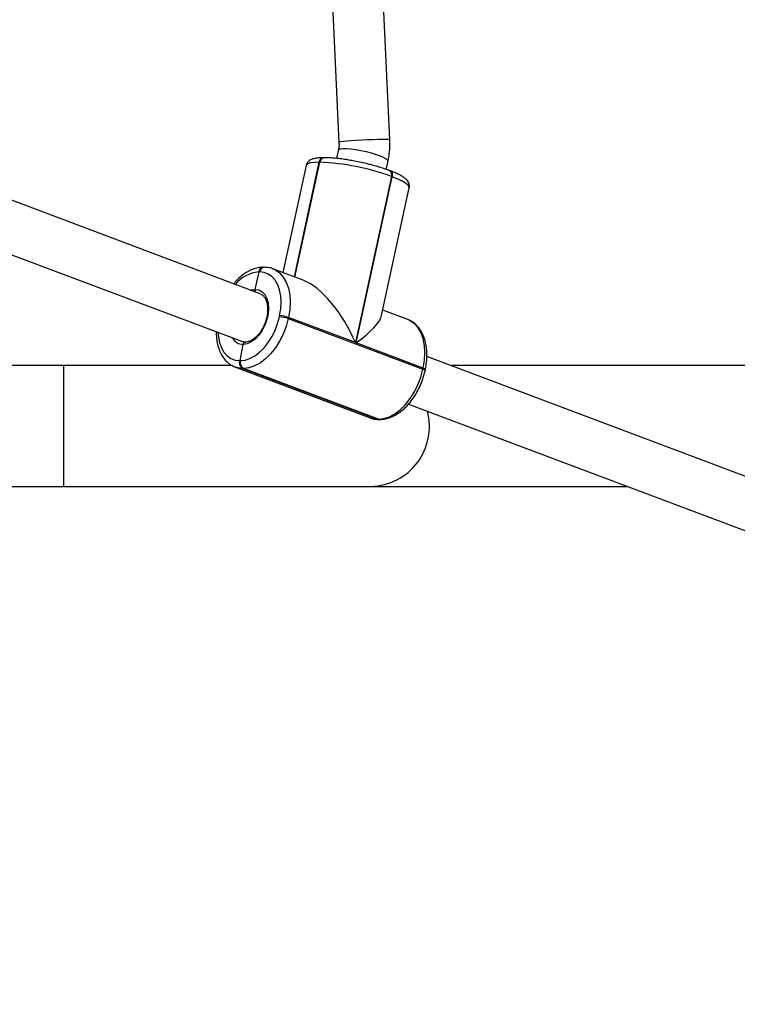
# Model space of a CAD drawing. Units: millimetres. Extents: x 2082 to 3167, y 2925 to 3917.
# Drawn here: x 2546 to 2569, y 3420 to 3451 of the extents above; entities that cross this region are included whole.
import ezdxf

# ---------------------------------------------------------------- set-up
doc = ezdxf.new("R2010")
doc.units = ezdxf.units.MM
doc.header["$LTSCALE"] = 200
doc.header["$PDSIZE"] = -1
doc.layers.add('strefa', color=6, linetype='Continuous')
doc.dimstyles.new('ISO-25', dxfattribs={"dimtxt": 2.5, "dimasz": 2.5, "dimexe": 1.25, "dimexo": 0.625, "dimtad": 1, "dimtxsty": 'Standard', "dimcen": 2.5, "dimadec": 0, "dimazin": 0, "dimtfac": 1, "dimtmove": 0, "dimatfit": 3, "dimfxl": 1, "dimarcsym": 0})

# ---------------------------------------------------------------- blocks, each defined once
blk = doc.blocks.new('*D3')
at = {"layer": 'Defpoints', "color": 0, "transparency": 16777216}
for p in [(3167.213, 3807.448), (3167.213, 3610.156), (2181.08, 3117.245)]:
    blk.add_point(p, dxfattribs=at)
at = {"layer": 'strefa', "color": 0, "lineweight": -2, "transparency": 16777216}
for p, q in [((2181.08, 3137.245), (2181.08, 3827.448)), ((3167.213, 3630.156), (3167.213, 3827.448)), ((2252.2, 3807.448), (3096.093, 3807.448))]:
    blk.add_line(p, q, dxfattribs=at)
at = {"layer": 'strefa', "color": 0, "transparency": 16777216}
for points in [[(2252.2, 3819.301), (2252.2, 3795.594), (2181.08, 3807.448)], [(3096.093, 3795.594), (3096.093, 3819.301), (3167.213, 3807.448)]]:
    blk.add_solid(points, dxfattribs=at)
at = {"layer": 'strefa', "color": 0, "transparency": 16777216, "insert": (2674.146, 3852.928), "char_height": 30, "attachment_point": 5}
blk.add_mtext('986', dxfattribs=at)
blk = doc.blocks.new('*D4')
at = {"layer": 'Defpoints', "color": 0, "transparency": 16777216}
for p in [(2990.031, 3787.337), (2147.556, 2940.064), (2358.261, 2940.064)]:
    blk.add_point(p, dxfattribs=at)
at = {"layer": 'strefa', "color": 0, "lineweight": -2, "transparency": 16777216}
for p, q in [((2970.031, 3787.337), (2127.556, 3787.337)), ((2147.556, 3716.217), (2147.556, 3011.184)), ((2338.261, 2940.064), (2127.556, 2940.064))]:
    blk.add_line(p, q, dxfattribs=at)
at = {"layer": 'strefa', "color": 0, "transparency": 16777216}
for points in [[(2159.41, 3716.217), (2135.703, 3716.217), (2147.556, 3787.337)], [(2135.703, 3011.184), (2159.41, 3011.184), (2147.556, 2940.064)]]:
    blk.add_solid(points, dxfattribs=at)
at = {"layer": 'strefa', "color": 0, "transparency": 16777216, "insert": (2102.076, 3363.7), "char_height": 30, "attachment_point": 5, "rotation": 90}
blk.add_mtext('847', dxfattribs=at)
blk = doc.blocks.new('*D5')
at = {"layer": 'Defpoints', "color": 0, "transparency": 16777216}
for p in [(2286.158, 3637.337), (2990.031, 3637.337), (2358.261, 3090.064)]:
    blk.add_point(p, dxfattribs=at)
at = {"layer": 'strefa', "color": 0, "lineweight": -2, "transparency": 16777216}
for p, q in [((2970.031, 3637.337), (2266.158, 3637.337)), ((2286.158, 3161.184), (2286.158, 3566.217)), ((2338.261, 3090.064), (2266.158, 3090.064))]:
    blk.add_line(p, q, dxfattribs=at)
at = {"layer": 'strefa', "color": 0, "transparency": 16777216}
for points in [[(2298.011, 3566.217), (2274.305, 3566.217), (2286.158, 3637.337)], [(2274.305, 3161.184), (2298.011, 3161.184), (2286.158, 3090.064)]]:
    blk.add_solid(points, dxfattribs=at)
at = {"layer": 'strefa', "color": 0, "transparency": 16777216, "insert": (2240.678, 3363.7), "char_height": 30, "attachment_point": 5, "rotation": 90}
blk.add_mtext('547', dxfattribs=at)
blk = doc.blocks.new('*D6')
at = {"layer": 'Defpoints', "color": 0, "transparency": 16777216}
for p in [(3017.213, 3649.825), (3017.213, 3610.156), (2331.08, 3117.245)]:
    blk.add_point(p, dxfattribs=at)
at = {"layer": 'strefa', "color": 0, "lineweight": -2, "transparency": 16777216}
for p, q in [((2331.08, 3137.245), (2331.08, 3669.825)), ((3017.213, 3630.156), (3017.213, 3669.825)), ((2402.2, 3649.825), (2946.093, 3649.825))]:
    blk.add_line(p, q, dxfattribs=at)
at = {"layer": 'strefa', "color": 0, "transparency": 16777216}
for points in [[(2402.2, 3661.679), (2402.2, 3637.972), (2331.08, 3649.825)], [(2946.093, 3637.972), (2946.093, 3661.679), (3017.213, 3649.825)]]:
    blk.add_solid(points, dxfattribs=at)
at = {"layer": 'strefa', "color": 0, "transparency": 16777216, "insert": (2674.146, 3695.305), "char_height": 30, "attachment_point": 5}
blk.add_mtext('686', dxfattribs=at)
blk = doc.blocks.new('WD1453-2Dd')
at = {"color": 7, "linetype": 'Continuous', "lineweight": 25}
for p, q in [((2555.162, 3473.088), (2556.412, 3446.653)), ((2558.01, 3446.728), (2556.771, 3472.927)), ((2555.942, 3446.172), (2555.929, 3446.172)), ((2555.955, 3446.172), (2555.942, 3446.172)), ((2556.391, 3446.399), (2556.337, 3446.149)), ((2555.381, 3445.924), (2554.651, 3442.558)), ((2555.015, 3442.421), (2555.797, 3446.027)), ((2555.797, 3446.027), (2555.784, 3446.027)), ((2555.81, 3446.027), (2555.797, 3446.027)), ((2557.899, 3445.803), (2557.955, 3446.06)), ((2553.939, 3441.888), (2544.047, 3445.611)), ((2558.06, 3445.58), (2556.928, 3440.359)), ((2556.957, 3440.348), (2558.089, 3445.569)), ((2558.03, 3445.756), (2558.001, 3445.767)), ((2558.089, 3445.569), (2558.06, 3445.58)), ((2557.753, 3441.212), (2558.623, 3445.222)), ((2543.601, 3444.069), (2553.375, 3440.39)), ((2554.049, 3442.725), (2554.036, 3442.725)), ((2554.062, 3442.725), (2554.049, 3442.725)), ((2553.773, 3442.032), (2553.903, 3442.58)), ((2553.903, 3442.58), (2553.89, 3442.58)), ((2553.916, 3442.58), (2553.903, 3442.58)), ((2555.283, 3442.32), (2554.338, 3442.676)), ((2554.338, 3442.676), (2554.358, 3442.668)), ((2554.539, 3441.168), (2554.548, 3441.206)), ((2554.824, 3441.151), (2554.816, 3441.113)), ((2556.928, 3440.359), (2554.824, 3441.151)), ((2558.576, 3441.081), (2557.789, 3441.377)), ((2554.816, 3441.113), (2559.053, 3439.518)), ((2558.593, 3441.074), (2558.576, 3441.081)), ((2553.311, 3439.792), (2553.4, 3440.301)), ((2559.061, 3439.556), (2556.957, 3440.348)), ((2577.683, 3432.95), (2559.175, 3439.917)), ((2547.756, 3439.636), (2535.511, 3439.636)), ((2553.064, 3439.636), (2547.756, 3439.636)), ((2553.285, 3439.792), (2553.311, 3439.792)), ((2578.121, 3439.636), (2559.921, 3439.636)), ((2553.156, 3439.586), (2553.136, 3439.594)), ((2553.156, 3439.586), (2557.393, 3437.991)), ((2553.416, 3439.544), (2553.39, 3439.544)), ((2553.39, 3439.544), (2557.627, 3437.949)), ((2557.653, 3437.949), (2553.416, 3439.544)), ((2559.053, 3439.518), (2559.061, 3439.556)), ((2559.118, 3439.475), (2559.127, 3439.514)), ((2558.598, 3438.424), (2577.12, 3431.453)), ((2557.627, 3437.949), (2557.653, 3437.949)), ((2557.669, 3437.942), (2557.695, 3437.942)), ((2535.511, 3435.836), (2547.756, 3435.836)), ((2547.756, 3435.836), (2557.416, 3435.836)), ((2557.416, 3435.836), (2565.475, 3435.836))]:
    blk.add_line(p, q, dxfattribs=at)
at = {"color": 8, "linetype": 'Continuous', "lineweight": 25}
for p, q in [((2555.784, 3446.027), (2555.003, 3442.426)), ((2555.027, 3442.417), (2555.81, 3446.027)), ((2547.756, 3439.636), (2547.756, 3435.836))]:
    blk.add_line(p, q, dxfattribs=at)
at = {"color": 8, "linetype": 'Continuous', "lineweight": 25, "flags": 128}
for points in [[(2558.01, 3446.728), (2558.001, 3446.733), (2557.956, 3446.739), (2557.876, 3446.742), (2557.765, 3446.743), (2557.629, 3446.741), (2557.472, 3446.737), (2557.304, 3446.731), (2557.131, 3446.723), (2556.962, 3446.713), (2556.805, 3446.703), (2556.666, 3446.691), (2556.553, 3446.68), (2556.471, 3446.669), (2556.424, 3446.659), (2556.412, 3446.653)], [(2557.955, 3446.06), (2557.948, 3446.088), (2557.906, 3446.128), (2557.829, 3446.172), (2557.722, 3446.219), (2557.59, 3446.266), (2557.438, 3446.312), (2557.273, 3446.354), (2557.104, 3446.39), (2556.938, 3446.419), (2556.783, 3446.438), (2556.646, 3446.448), (2556.534, 3446.448), (2556.452, 3446.438), (2556.404, 3446.417), (2556.391, 3446.399)], [(2555.784, 3446.027), (2555.632, 3446.021), (2555.514, 3446.005), (2555.432, 3445.978), (2555.388, 3445.941), (2555.381, 3445.924)], [(2558.089, 3445.569), (2558.095, 3445.606), (2558.096, 3445.642), (2558.091, 3445.676), (2558.081, 3445.705), (2558.066, 3445.729), (2558.048, 3445.746), (2558.03, 3445.756)], [(2558.623, 3445.222), (2558.621, 3445.252), (2558.587, 3445.305), (2558.515, 3445.365), (2558.406, 3445.43), (2558.263, 3445.499), (2558.089, 3445.569)], [(2554.358, 3442.668), (2554.415, 3442.641), (2554.548, 3442.547), (2554.662, 3442.419), (2554.754, 3442.259), (2554.821, 3442.072), (2554.863, 3441.863), (2554.877, 3441.635), (2554.864, 3441.396), (2554.824, 3441.151)], [(2553.624, 3442.006), (2553.647, 3442.013), (2553.773, 3442.032)], [(2559.061, 3439.556), (2559.102, 3439.801), (2559.115, 3440.04), (2559.1, 3440.268), (2559.059, 3440.477), (2558.991, 3440.664), (2558.9, 3440.824), (2558.786, 3440.952), (2558.652, 3441.046), (2558.593, 3441.074)], [(2552.609, 3440.679), (2552.62, 3440.542), (2552.656, 3440.358), (2552.715, 3440.194), (2552.796, 3440.054), (2552.896, 3439.941), (2553.013, 3439.859), (2553.144, 3439.809), (2553.285, 3439.792)], [(2553.39, 3439.544), (2553.228, 3439.564), (2553.156, 3439.586)], [(2559.053, 3439.518), (2559.079, 3439.507), (2559.099, 3439.497), (2559.112, 3439.487), (2559.118, 3439.479), (2559.118, 3439.475)], [(2559.061, 3439.556), (2559.087, 3439.545), (2559.107, 3439.535), (2559.121, 3439.526), (2559.127, 3439.517), (2559.127, 3439.514)], [(2557.393, 3437.991), (2557.466, 3437.969), (2557.627, 3437.949)], [(2557.669, 3437.942), (2557.657, 3437.942), (2557.627, 3437.949)]]:
    blk.add_lwpolyline(points, dxfattribs=at)
at = {"color": 7, "linetype": 'Continuous', "lineweight": 25, "flags": 128}
for points in [[(2554.548, 3441.206), (2554.583, 3441.421), (2554.594, 3441.631), (2554.582, 3441.83), (2554.545, 3442.014), (2554.486, 3442.178), (2554.406, 3442.318), (2554.306, 3442.431), (2554.189, 3442.513), (2554.058, 3442.563), (2553.916, 3442.58)], [(2553.773, 3442.032), (2553.89, 3442.013), (2553.994, 3441.957), (2554.08, 3441.866), (2554.144, 3441.746), (2554.184, 3441.6), (2554.198, 3441.435), (2554.185, 3441.259), (2554.147, 3441.079), (2554.083, 3440.902), (2553.998, 3440.737), (2553.895, 3440.591), (2553.779, 3440.47), (2553.654, 3440.378), (2553.526, 3440.322), (2553.4, 3440.301)], [(2553.311, 3439.792), (2553.461, 3439.809), (2553.613, 3439.859), (2553.766, 3439.942), (2553.915, 3440.055), (2554.056, 3440.195), (2554.187, 3440.359), (2554.303, 3440.543), (2554.402, 3440.743), (2554.481, 3440.953), (2554.539, 3441.168)], [(2554.816, 3441.113), (2554.749, 3440.868), (2554.659, 3440.628), (2554.546, 3440.401), (2554.413, 3440.191), (2554.265, 3440.004), (2554.104, 3439.844), (2553.934, 3439.716), (2553.76, 3439.622), (2553.586, 3439.564), (2553.416, 3439.544)], [(2557.653, 3437.949), (2557.823, 3437.969), (2557.998, 3438.026), (2558.172, 3438.121), (2558.341, 3438.249), (2558.502, 3438.409), (2558.651, 3438.596), (2558.783, 3438.806), (2558.896, 3439.033), (2558.987, 3439.273), (2559.053, 3439.518)], [(2557.653, 3437.949), (2557.683, 3437.942), (2557.695, 3437.942)], [(2557.653, 3437.949), (2557.683, 3437.942), (2557.695, 3437.942)]]:
    blk.add_lwpolyline(points, dxfattribs=at)
at = {"color": 8, "linetype": 'Continuous', "lineweight": 25}
for centre, radius, start, end in [((2555.949, 3446.006), 0.167, 96.8429, 172.8026), ((2555.975, 3446.006), 0.167, 96.8683, 172.8029), ((2557.909, 3445.635), 0.16, 339.953, 55.372), ((2554.056, 3442.559), 0.167, 96.8782, 172.8001), ((2554.082, 3442.559), 0.167, 96.8633, 172.8033), ((2553.985, 3441.517), 1.067, 95.1042, 141.3241), ((2553.403, 3440.688), 0.387, 207.6315, 269.5387), ((2557.37, 3437.722), 1.887, 271.3837, 14.6593)]:
    blk.add_arc(centre, radius, start, end, dxfattribs=at)
at = {"color": 7, "linetype": 'Continuous', "lineweight": 25}
for centre, radius, start, end in [((2555.962, 3446.006), 0.167, 96.8364, 172.8091), ((2555.956, 3446.012), 0.161, 94.9764, 174.669), ((2555.515, 3438.658), 7.375, 69.8142, 87.7132), ((2554.069, 3442.559), 0.167, 96.8311, 172.805), ((2554.063, 3442.565), 0.161, 94.9773, 174.6587), ((2554.501, 3440.253), 0.915, 69.9169, 87.6117), ((2554.51, 3440.292), 0.915, 69.9163, 87.6123), ((2553.491, 3439.733), 0.213, 163.9204, 241.865), ((2553.517, 3439.733), 0.213, 163.9218, 241.8637)]:
    blk.add_arc(centre, radius, start, end, dxfattribs=at)
for centre, major_axis, ratio, start_param, end_param in [((2555.868, 3440.358), (-1.069, 1.963), 0.427794, 4.484101, 5.823126), ((2555.897, 3440.347), (1.842, 1.003), 0.269121, 5.172448, 6.054898)]:
    blk.add_ellipse(centre, major_axis=major_axis, ratio=ratio, start_param=start_param, end_param=end_param, dxfattribs=at)
for points, knots in [([(2557.955, 3446.06), (2557.966, 3446.116), (2557.994, 3446.261), (2558.015, 3446.485), (2558.012, 3446.653), (2558.01, 3446.728)], [0, 0, 0, 0, 0.253328, 0.663766, 1, 1, 1, 1]), ([(2556.412, 3446.653), (2556.413, 3446.631), (2556.415, 3446.558), (2556.406, 3446.473), (2556.394, 3446.412), (2556.391, 3446.399)], [0, 0, 0, 0, 0.253008, 0.835515, 1, 1, 1, 1]), ([(2555.929, 3446.172), (2555.904, 3446.172), (2555.825, 3446.171), (2555.709, 3446.161), (2555.603, 3446.139), (2555.518, 3446.104), (2555.455, 3446.058), (2555.404, 3445.999), (2555.391, 3445.949), (2555.385, 3445.927)], [0, 0, 0, 0, 0.105344, 0.318254, 0.543562, 0.68184, 0.801096, 0.912657, 1, 1, 1, 1]), ([(2556.733, 3446.095), (2556.719, 3446.097), (2556.635, 3446.112), (2556.486, 3446.133), (2556.292, 3446.155), (2556.112, 3446.169), (2556.008, 3446.171), (2555.955, 3446.172)], [0, 0, 0, 0, 0.047187, 0.283739, 0.521179, 0.760233, 1, 1, 1, 1]), ([(2557.399, 3445.953), (2557.374, 3445.959), (2557.282, 3445.984), (2557.114, 3446.022), (2556.915, 3446.063), (2556.789, 3446.085), (2556.733, 3446.095)], [0, 0, 0, 0, 0.11236, 0.429494, 0.746348, 1, 1, 1, 1]), ([(2558.001, 3445.767), (2557.972, 3445.778), (2557.886, 3445.809), (2557.731, 3445.86), (2557.558, 3445.912), (2557.443, 3445.941), (2557.399, 3445.953)], [0, 0, 0, 0, 0.16481, 0.482388, 0.797405, 1, 1, 1, 1]), ([(2558.62, 3445.219), (2558.622, 3445.224), (2558.634, 3445.257), (2558.627, 3445.322), (2558.602, 3445.396), (2558.56, 3445.457), (2558.502, 3445.516), (2558.419, 3445.575), (2558.304, 3445.64), (2558.172, 3445.701), (2558.072, 3445.74), (2558.03, 3445.756)], [0, 0, 0, 0, 0.017374, 0.106976, 0.192271, 0.283242, 0.392753, 0.54065, 0.704478, 0.876563, 1, 1, 1, 1]), ([(2554.036, 3442.725), (2554.004, 3442.724), (2553.919, 3442.721), (2553.777, 3442.69), (2553.615, 3442.628), (2553.455, 3442.536), (2553.3, 3442.415), (2553.181, 3442.303), (2553.119, 3442.225), (2553.101, 3442.203)], [0, 0, 0, 0, 0.096146, 0.258074, 0.42254, 0.590573, 0.761135, 0.932941, 1, 1, 1, 1]), ([(2554.361, 3442.663), (2554.349, 3442.669), (2554.291, 3442.698), (2554.19, 3442.719), (2554.1, 3442.723), (2554.062, 3442.725)], [0, 0, 0, 0, 0.127164, 0.633571, 1, 1, 1, 1]), ([(2553.941, 3441.884), (2553.947, 3441.883), (2553.982, 3441.873), (2554.033, 3441.831), (2554.093, 3441.755), (2554.138, 3441.655), (2554.166, 3441.531), (2554.174, 3441.392), (2554.162, 3441.244), (2554.13, 3441.091), (2554.078, 3440.939), (2554.01, 3440.796), (2553.927, 3440.667), (2553.833, 3440.557), (2553.734, 3440.471), (2553.634, 3440.411), (2553.54, 3440.378), (2553.486, 3440.375), (2553.461, 3440.374)], [0, 0, 0, 0, 0.016624, 0.090255, 0.153661, 0.221205, 0.287164, 0.352765, 0.418397, 0.484198, 0.550148, 0.616118, 0.681943, 0.747475, 0.812639, 0.87747, 0.942281, 1, 1, 1, 1]), ([(2553.783, 3441.946), (2553.783, 3441.946), (2553.777, 3441.955), (2553.771, 3441.977), (2553.768, 3442.006), (2553.772, 3442.025), (2553.773, 3442.032)], [0, 0, 0, 0, 0.001456, 0.376794, 0.7525, 1, 1, 1, 1]), ([(2553.773, 3442.032), (2553.772, 3442.021), (2553.768, 3441.999), (2553.773, 3441.968), (2553.781, 3441.952), (2553.784, 3441.946)], [0, 0, 0, 0, 0.3697666, 0.7397102, 1, 1, 1, 1]), ([(2559.127, 3439.514), (2559.135, 3439.553), (2559.157, 3439.665), (2559.178, 3439.85), (2559.18, 3440.064), (2559.159, 3440.27), (2559.113, 3440.463), (2559.044, 3440.639), (2558.952, 3440.793), (2558.839, 3440.921), (2558.719, 3441.016), (2558.632, 3441.054), (2558.595, 3441.07)], [0, 0, 0, 0, 0.057599, 0.165654, 0.274142, 0.383086, 0.492449, 0.601843, 0.710425, 0.817122, 0.921104, 1, 1, 1, 1]), ([(2552.556, 3440.699), (2552.555, 3440.667), (2552.553, 3440.563), (2552.574, 3440.397), (2552.618, 3440.204), (2552.687, 3440.028), (2552.779, 3439.873), (2552.892, 3439.745), (2553.011, 3439.651), (2553.097, 3439.614), (2553.133, 3439.598)], [0, 0, 0, 0, 0.062213, 0.203471, 0.345273, 0.487099, 0.627893, 0.766238, 0.901065, 1, 1, 1, 1]), ([(2553.48, 3440.374), (2553.466, 3440.374), (2553.428, 3440.374), (2553.394, 3440.386), (2553.373, 3440.393)], [0, 0, 0, 0, 0.372368, 1, 1, 1, 1]), ([(2553.469, 3440.373), (2553.468, 3440.373), (2553.458, 3440.375), (2553.44, 3440.367), (2553.419, 3440.35), (2553.406, 3440.326), (2553.402, 3440.308), (2553.4, 3440.301)], [0, 0, 0, 0, 0.045624, 0.30573, 0.56602, 0.826882, 1, 1, 1, 1]), ([(2553.4, 3440.301), (2553.403, 3440.312), (2553.408, 3440.333), (2553.426, 3440.357), (2553.447, 3440.372), (2553.463, 3440.373), (2553.47, 3440.373)], [0, 0, 0, 0, 0.26012, 0.520747, 0.78113, 1, 1, 1, 1]), ([(2557.695, 3437.942), (2557.727, 3437.943), (2557.813, 3437.946), (2557.954, 3437.976), (2558.116, 3438.039), (2558.277, 3438.131), (2558.432, 3438.251), (2558.579, 3438.395), (2558.715, 3438.562), (2558.837, 3438.747), (2558.943, 3438.947), (2559.03, 3439.157), (2559.086, 3439.335), (2559.111, 3439.442), (2559.118, 3439.475)], [0, 0, 0, 0, 0.051406, 0.137981, 0.225917, 0.315759, 0.406954, 0.498816, 0.590799, 0.682659, 0.774393, 0.866059, 0.957747, 1, 1, 1, 1]), ([(2557.374, 3438.001), (2557.385, 3437.996), (2557.441, 3437.968), (2557.542, 3437.948), (2557.632, 3437.944), (2557.669, 3437.942)], [0, 0, 0, 0, 0.115529, 0.628663, 1, 1, 1, 1])]:
    blk.add_open_spline(points, degree=3, knots=knots, dxfattribs=at)

msp = doc.modelspace()

# ---------------------------------------------------------------- block references
at = {"layer": 'strefa'}
msp.add_blockref('WD1453-2Dd', (0, 0), dxfattribs=at)

# ---------------------------------------------------------------- dimensions: what is measured, and where the dimension line sits
at = {"layer": 'strefa', "color": 0}
for base, p1, p2, picture, middle in [((3167.213, 3807.448), (2181.08, 3117.245), (3167.213, 3610.156), '*D3', (2674.146, 3852.928)), ((3017.213, 3649.825), (2331.08, 3117.245), (3017.213, 3610.156), '*D6', (2674.146, 3695.305))]:
    dim = msp.add_linear_dim(base=base, p1=p1, p2=p2, dimstyle='ISO-25', override={"dimtxt": 30, "dimasz": 71.12, "dimexe": 20, "dimexo": 20, "dimgap": 30.48, "dimdec": 0, "dimlfac": 1, "dimzin": 1, "dimadec": 2, "dimtzin": 1}, dxfattribs=at)
    dim.commit()
    dim.dimension.update_dxf_attribs({"geometry": picture, "text_midpoint": middle})
for base, p1, p2, picture, middle in [((2147.556, 2940.064), (2990.031, 3787.337), (2358.261, 2940.064), '*D4', (2102.076, 3363.7)), ((2286.158, 3637.337), (2358.261, 3090.064), (2990.031, 3637.337), '*D5', (2240.678, 3363.7))]:
    dim = msp.add_linear_dim(base=base, p1=p1, p2=p2, angle=90, dimstyle='ISO-25', override={"dimtxt": 30, "dimasz": 71.12, "dimexe": 20, "dimexo": 20, "dimgap": 30.48, "dimdec": 0, "dimlfac": 1, "dimzin": 1, "dimadec": 2, "dimtzin": 1}, dxfattribs=at)
    dim.commit()
    dim.dimension.update_dxf_attribs({"geometry": picture, "text_midpoint": middle})

doc.saveas('drawing.dxf')
